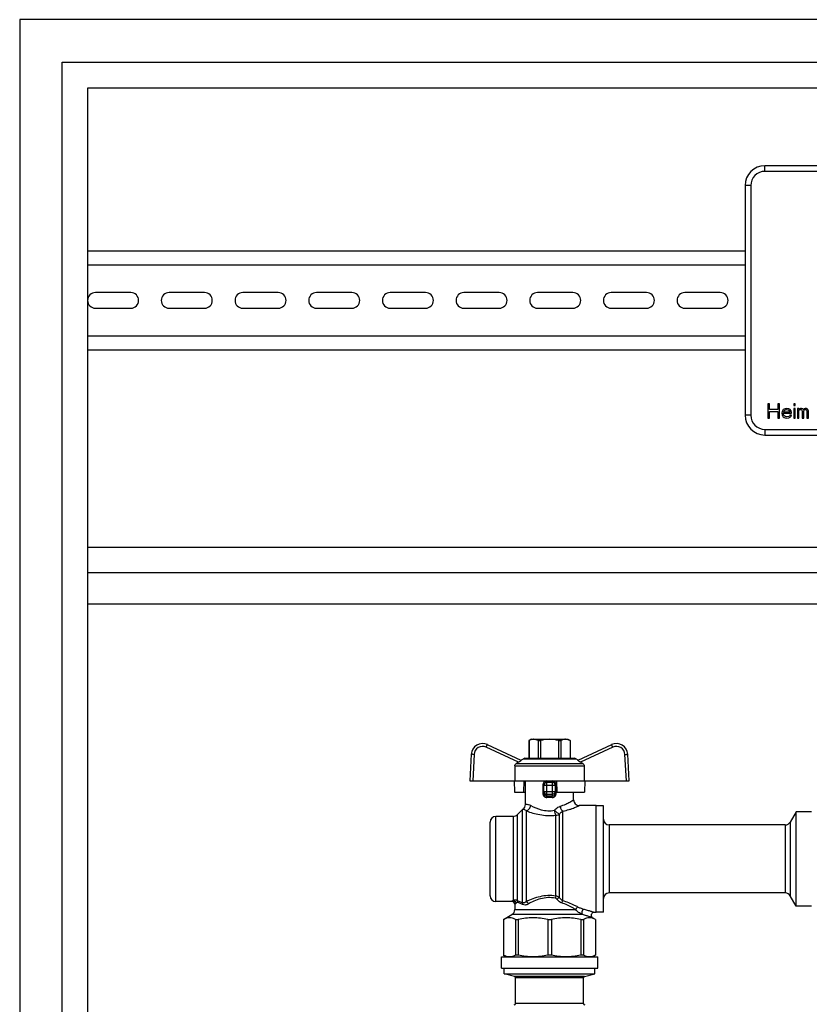
# Model space of a CAD drawing. Units: millimetres. Extents: x 0 to 841, y 0 to 594.
# Drawn here: x 526 to 609, y 327 to 431 of the extents above; entities that cross this region are included whole.
import ezdxf

# ---------------------------------------------------------------- set-up
doc = ezdxf.new("R2010")
doc.units = ezdxf.units.MM
doc.header["$LTSCALE"] = 46.255
doc.layers.get('0').update_dxf_attribs({"linetype": 'CONTINUOUS'})
doc.layers.add('A_STD', color=7, linetype='CONTINUOUS')

msp = doc.modelspace()

# ---------------------------------------------------------------- linework, layer by layer
at = {"color": 7, "linetype": 'Continuous'}
for p, q in [((525.84, 431.18), (525.84, 216.98)), ((721.44, 431.18), (525.84, 431.18)), ((530.34, 216.98), (530.34, 426.68)), ((530.34, 426.68), (716.94, 426.68)), ((533.04, 248.33), (533.04, 423.98)), ((533.04, 423.98), (714.24, 423.98)), ((693.54, 415.73), (604.74, 415.73)), ((602.64, 413.63), (602.64, 389.33)), ((533.04, 406.73), (602.64, 406.73)), ((533.04, 405.23), (602.64, 405.23)), ((533.04, 397.73), (602.64, 397.73)), ((533.04, 396.23), (602.64, 396.23)), ((605.04, 390.53), (605.04, 389.03)), ((605.22, 390.53), (605.04, 390.53)), ((605.22, 389.92), (605.22, 390.53)), ((606.1, 389.92), (605.22, 389.92)), ((605.22, 389.03), (605.22, 389.73)), ((605.22, 389.73), (606.1, 389.73)), ((606.1, 390.53), (606.1, 389.92)), ((606.29, 390.53), (606.1, 390.53)), ((606.1, 389.73), (606.1, 389.03)), ((606.29, 389.03), (606.29, 390.53)), ((606.57, 389.73), (606.54, 389.54)), ((606.63, 389.86), (606.57, 389.73)), ((606.69, 389.92), (606.63, 389.86)), ((606.79, 389.98), (606.69, 389.92)), ((606.72, 389.7), (606.76, 389.76)), ((606.72, 389.66), (606.72, 389.7)), ((607.38, 389.66), (606.72, 389.66)), ((606.76, 389.76), (606.85, 389.86)), ((606.88, 390.02), (606.79, 389.98)), ((606.85, 389.86), (606.91, 389.89)), ((607.07, 390.05), (606.88, 390.02)), ((606.91, 389.89), (607.04, 389.92)), ((607.04, 389.92), (607.22, 389.89)), ((607.26, 390.02), (607.07, 390.05)), ((607.22, 389.89), (607.32, 389.82)), ((607.41, 389.92), (607.26, 390.02)), ((607.32, 389.82), (607.38, 389.73)), ((607.38, 389.73), (607.38, 389.66)), ((607.51, 389.79), (607.41, 389.92)), ((607.54, 389.66), (607.51, 389.79)), ((607.54, 389.54), (607.54, 389.66)), ((607.79, 390.53), (607.79, 390.37)), ((607.94, 390.53), (607.79, 390.53)), ((607.79, 390.37), (607.94, 390.37)), ((607.79, 390.05), (607.79, 389.03)), ((607.94, 390.05), (607.79, 390.05)), ((607.94, 390.37), (607.94, 390.53)), ((607.94, 389.03), (607.94, 390.05)), ((608.19, 390.05), (608.19, 389.03)), ((608.35, 390.05), (608.19, 390.05)), ((608.35, 389.95), (608.35, 390.05)), ((608.41, 390.02), (608.35, 389.95)), ((608.35, 389.82), (608.41, 389.89)), ((608.35, 389.03), (608.35, 389.82)), ((608.51, 390.05), (608.41, 390.02)), ((608.41, 389.89), (608.51, 389.92)), ((608.63, 390.05), (608.51, 390.05)), ((608.51, 389.92), (608.57, 389.92)), ((608.57, 389.92), (608.63, 389.89)), ((608.72, 390.02), (608.63, 390.05)), ((608.63, 389.89), (608.66, 389.86)), ((608.66, 389.86), (608.69, 389.79)), ((608.69, 389.79), (608.69, 389.03)), ((608.82, 389.92), (608.72, 390.02)), ((608.91, 390.02), (608.82, 389.92)), ((608.85, 389.79), (608.88, 389.86)), ((608.85, 389.03), (608.85, 389.79)), ((608.88, 389.86), (608.91, 389.89)), ((609.01, 390.05), (608.91, 390.02)), ((608.91, 389.89), (608.97, 389.92)), ((608.97, 389.92), (609.07, 389.92)), ((609.13, 390.05), (609.01, 390.05)), ((609.07, 389.92), (609.13, 389.89)), ((609.22, 390.02), (609.13, 390.05)), ((609.13, 389.89), (609.16, 389.86)), ((609.16, 389.86), (609.19, 389.79)), ((609.19, 389.79), (609.19, 389.03)), ((609.29, 389.95), (609.22, 390.02)), ((609.35, 389.79), (609.29, 389.95)), ((609.35, 389.03), (609.35, 389.79)), ((605.04, 389.03), (605.22, 389.03)), ((606.1, 389.03), (606.29, 389.03)), ((606.54, 389.54), (606.57, 389.35)), ((606.57, 389.35), (606.63, 389.22)), ((606.63, 389.22), (606.69, 389.15)), ((606.69, 389.47), (606.69, 389.54)), ((606.69, 389.54), (607.54, 389.54)), ((606.72, 389.38), (606.69, 389.47)), ((606.69, 389.15), (606.79, 389.09)), ((606.76, 389.31), (606.72, 389.38)), ((606.85, 389.22), (606.76, 389.31)), ((606.79, 389.09), (606.88, 389.06)), ((606.91, 389.19), (606.85, 389.22)), ((606.88, 389.06), (607.07, 389.03)), ((607.04, 389.15), (606.91, 389.19)), ((607.26, 389.19), (607.04, 389.15)), ((607.07, 389.03), (607.29, 389.06)), ((607.35, 389.25), (607.26, 389.19)), ((607.29, 389.06), (607.41, 389.12)), ((607.38, 389.35), (607.35, 389.25)), ((607.54, 389.35), (607.38, 389.35)), ((607.41, 389.12), (607.51, 389.22)), ((607.51, 389.22), (607.54, 389.35)), ((607.79, 389.03), (607.94, 389.03)), ((608.19, 389.03), (608.35, 389.03)), ((608.69, 389.03), (608.85, 389.03)), ((609.19, 389.03), (609.35, 389.03)), ((604.74, 387.23), (693.54, 387.23)), ((533.04, 375.38), (714.24, 375.38)), ((533.04, 372.68), (714.24, 372.68)), ((533.04, 369.38), (714.24, 369.38)), ((578.93, 352.81), (575.36, 354.47)), ((579.99, 355.04), (579.76, 354.91)), ((579.76, 354.91), (579.76, 353.03)), ((579.76, 354.91), (579.77, 354.91)), ((579.77, 354.91), (579.77, 353.03)), ((579.99, 355.04), (583.89, 355.04)), ((580.73, 354.91), (580.73, 353.03)), ((580.73, 354.91), (580.97, 354.91)), ((580.97, 354.91), (580.97, 353.03)), ((582.9, 354.91), (582.9, 353.03)), ((582.9, 354.91), (583.14, 354.91)), ((583.14, 354.91), (583.14, 353.03)), ((583.89, 355.04), (584.11, 354.91)), ((584.11, 354.91), (584.11, 353.03)), ((584.11, 354.91), (584.11, 353.03)), ((584.11, 354.91), (584.11, 354.91)), ((588.51, 354.47), (584.95, 352.81)), ((573.65, 353.45), (573.51, 350.63)), ((590.37, 350.63), (590.22, 353.45)), ((578.27, 352.23), (578.25, 350.63)), ((578.65, 352.61), (578.43, 352.49)), ((578.89, 352.83), (579.17, 352.99)), ((579.32, 353.03), (584.56, 353.03)), ((584.98, 352.83), (584.71, 352.99)), ((585.45, 352.49), (585.22, 352.61)), ((585.6, 352.23), (585.62, 350.63)), ((573.51, 350.63), (590.37, 350.63)), ((578.2, 350.63), (578.23, 349.43)), ((579.22, 349.43), (579.24, 350.63)), ((579.39, 348.15), (579.39, 350.63)), ((581.34, 349.32), (581.34, 350.18)), ((582.24, 350.48), (581.64, 350.48)), ((582.54, 350.18), (582.54, 349.32)), ((582.69, 350.63), (582.71, 349.43)), ((585.67, 350.63), (585.65, 349.43)), ((578.23, 349.43), (579.39, 349.43)), ((582.71, 349.43), (585.65, 349.43)), ((584.49, 348.63), (584.49, 349.43)), ((586.89, 348.03), (585.09, 348.03)), ((586.89, 336.72), (586.89, 348.03)), ((587.64, 348), (586.89, 348)), ((587.64, 336.75), (587.64, 348)), ((579.06, 347.6), (578.51, 347.05)), ((608.04, 347.36), (607.41, 346.28)), ((608.04, 337.4), (608.04, 347.36)), ((609.66, 347.36), (608.04, 347.36)), ((575.64, 338.48), (575.64, 346.28)), ((578.09, 346.88), (576.24, 346.88)), ((606.89, 345.98), (588.24, 345.98)), ((606.89, 338.78), (588.24, 338.78)), ((577.96, 337.88), (576.24, 337.88)), ((578.26, 337.58), (578.26, 337.02)), ((608.04, 337.4), (607.41, 338.48)), ((577.06, 335.98), (577.96, 336.5)), ((586.89, 336.72), (586.65, 336.72)), ((587.64, 336.75), (586.89, 336.75)), ((609.66, 337.4), (608.04, 337.4)), ((577.06, 335.98), (577.06, 332.2)), ((577.06, 335.98), (577.07, 335.98)), ((577.07, 335.98), (577.07, 332.2)), ((578.35, 335.98), (578.35, 332.2)), ((578.35, 335.98), (578.63, 335.98)), ((578.63, 335.98), (578.63, 332.2)), ((581.74, 335.98), (581.74, 332.2)), ((581.74, 335.98), (582.13, 335.98)), ((582.13, 335.98), (582.13, 332.2)), ((585.24, 335.98), (585.24, 332.2)), ((585.24, 335.98), (585.52, 335.98)), ((585.52, 335.98), (585.52, 332.2)), ((586.81, 335.98), (586.5, 336.16)), ((586.81, 335.98), (586.81, 332.2)), ((586.81, 335.98), (586.81, 332.2)), ((586.81, 335.98), (586.81, 335.98)), ((576.84, 330.83), (576.84, 332.03)), ((576.84, 332.03), (587.04, 332.03)), ((577.06, 332.2), (577.36, 332.03)), ((577.06, 332.2), (577.07, 332.2)), ((578.63, 332.2), (578.35, 332.2)), ((582.13, 332.2), (581.74, 332.2)), ((585.52, 332.2), (585.24, 332.2)), ((586.81, 332.2), (586.51, 332.03)), ((586.81, 332.2), (586.81, 332.2)), ((587.04, 330.83), (587.04, 332.03)), ((576.84, 330.83), (587.04, 330.83)), ((577.14, 330.23), (577.14, 330.83)), ((586.74, 330.23), (586.74, 330.83)), ((578.23, 329.93), (577.14, 330.23)), ((577.14, 330.23), (586.74, 330.23)), ((578.34, 327.08), (578.34, 329.79)), ((585.54, 327.08), (585.54, 329.79)), ((585.65, 329.93), (586.74, 330.23))]:
    msp.add_line(p, q, dxfattribs=at)
at = {"color": 9, "linetype": 'Continuous'}
for p, q in [((604.74, 415.13), (604.74, 415.73)), ((693.54, 415.13), (604.74, 415.13)), ((603.24, 413.63), (602.64, 413.63)), ((603.24, 413.63), (603.24, 389.33)), ((603.24, 389.33), (602.64, 389.33)), ((604.74, 387.83), (604.74, 387.23)), ((604.74, 387.83), (693.54, 387.83)), ((578.65, 352.61), (575.23, 354.21)), ((588.64, 354.21), (585.22, 352.61)), ((573.95, 353.44), (573.81, 350.63)), ((590.07, 350.63), (589.92, 353.44)), ((578.27, 352.23), (585.6, 352.23)), ((578.43, 352.49), (585.45, 352.49)), ((579.17, 352.99), (584.71, 352.99)), ((581.23, 350.18), (581.23, 349.32)), ((581.23, 350.18), (582.65, 350.18)), ((581.64, 349.02), (581.64, 350.48)), ((582.24, 349.02), (582.24, 350.48)), ((582.65, 349.32), (582.65, 350.18)), ((581.23, 349.32), (581.34, 349.32)), ((581.34, 349.51), (582.54, 349.51)), ((581.64, 349.22), (582.24, 349.22)), ((582.65, 349.32), (582.54, 349.32)), ((578.51, 347.05), (578.51, 337.96)), ((579.06, 337.74), (579.06, 347.6)), ((579.49, 337.86), (579.49, 347.47)), ((582.6, 338.46), (582.6, 347.01)), ((582.97, 347.12), (582.97, 338.29)), ((583.34, 337.96), (583.34, 347.42)), ((576.24, 337.88), (576.24, 346.88)), ((578.09, 346.88), (578.09, 337.97)), ((588.24, 345.98), (588.24, 338.78)), ((606.89, 345.98), (606.89, 338.78)), ((607.41, 346.28), (607.41, 338.48)), ((578.09, 337.97), (577.96, 337.88)), ((577.96, 337.88), (577.96, 337.88)), ((578.38, 337.68), (578.26, 337.58)), ((578.33, 337.64), (578.26, 337.58)), ((578.26, 337.58), (578.26, 337.58)), ((585.42, 336.5), (577.96, 336.5)), ((578.26, 337.02), (584.71, 337.02)), ((585.65, 329.93), (578.23, 329.93)), ((585.54, 329.79), (578.34, 329.79)), ((585.54, 327.08), (578.34, 327.08))]:
    msp.add_line(p, q, dxfattribs=at)
at = {"color": 7, "linetype": 'Continuous'}
for centre, radius, start, end in [((604.74, 413.63), 2.1, 90, 180), ((604.74, 389.33), 2.1, 180, 270), ((574.85, 353.39), 1.2, 65, 177), ((589.02, 353.39), 1.2, 3, 115), ((579.32, 352.73), 0.3, 90, 120), ((584.56, 352.73), 0.3, 60, 90), ((581.64, 350.18), 0.3, 90, 180), ((582.24, 350.18), 0.3, 0, 90), ((578.79, 348.15), 0.6, 305.5989, 360), ((585.09, 348.63), 0.6, 180, 270), ((578.09, 347.48), 0.6, 270, 315), ((579.49, 347.18), 0.6, 125.5989, 135), ((576.24, 346.28), 0.6, 90, 180), ((588.24, 346.58), 0.6, 180, 270), ((606.89, 346.58), 0.6, 270, 330), ((588.24, 338.18), 0.6, 90, 180), ((606.89, 338.18), 0.6, 30, 90), ((576.24, 338.48), 0.6, 180, 270), ((577.96, 337.58), 0.3, 0, 90), ((577.66, 337.02), 0.6, 300, 360), ((586.65, 336.42), 0.3, 90, 240), ((578.19, 329.79), 0.15, 0, 75), ((585.69, 329.79), 0.15, 105, 180), ((578.19, 327.08), 0.15, 270, 360), ((585.69, 327.08), 0.15, 180, 270)]:
    msp.add_arc(centre, radius, start, end, dxfattribs=at)
at = {"color": 9, "linetype": 'Continuous'}
for centre, radius, start, end in [((604.74, 413.63), 1.5, 90, 180), ((604.74, 389.33), 1.5, 180, 270), ((574.85, 353.39), 0.9, 65.0015, 176.9985), ((589.02, 353.39), 0.9, 3.0015, 114.9985), ((581.94, 339), 10.02, 88.2845, 91.7155), ((581.94, 339.94), 8.94, 88.1837, 91.8163)]:
    msp.add_arc(centre, radius, start, end, dxfattribs=at)
for points, knots in [([(575.23, 354.21), (575.25, 354.24), (575.27, 354.29), (575.3, 354.35), (575.32, 354.39), (575.34, 354.43), (575.35, 354.45), (575.35, 354.46), (575.36, 354.47), (575.36, 354.47), (575.36, 354.47), (575.36, 354.47)], [0, 0, 0, 0, 0.383856, 0.55668, 0.707987, 0.83201, 0.924093, 0.957038, 0.980789, 0.995141, 1, 1, 1, 1]), ([(588.64, 354.21), (588.62, 354.24), (588.6, 354.29), (588.57, 354.35), (588.55, 354.39), (588.54, 354.43), (588.53, 354.45), (588.52, 354.46), (588.52, 354.47), (588.51, 354.47), (588.51, 354.47), (588.51, 354.47)], [0, 0, 0, 0, 0.383856, 0.55668, 0.707987, 0.83201, 0.924093, 0.957038, 0.980789, 0.995141, 1, 1, 1, 1]), ([(573.95, 353.44), (573.92, 353.44), (573.86, 353.44), (573.79, 353.45), (573.75, 353.45), (573.71, 353.45), (573.68, 353.45), (573.67, 353.45), (573.66, 353.45), (573.65, 353.45)], [0, 0, 0, 0, 0.382592, 0.555361, 0.706838, 0.831144, 0.923531, 0.980494, 1, 1, 1, 1]), ([(589.92, 353.44), (589.96, 353.44), (590.01, 353.44), (590.08, 353.45), (590.13, 353.45), (590.16, 353.45), (590.19, 353.45), (590.21, 353.45), (590.22, 353.45), (590.22, 353.45)], [0, 0, 0, 0, 0.382592, 0.555361, 0.706838, 0.831144, 0.923531, 0.980494, 1, 1, 1, 1]), ([(581.65, 350.63), (581.6, 350.63), (581.48, 350.6), (581.34, 350.5), (581.25, 350.35), (581.23, 350.23), (581.23, 350.18)], [0, 0, 0, 0, 0.24943, 0.498062, 0.748048, 1, 1, 1, 1]), ([(581.65, 350.63), (581.65, 350.61), (581.65, 350.57), (581.65, 350.52), (581.65, 350.5), (581.64, 350.48), (581.64, 350.48)], [0, 0, 0, 0, 0.377151, 0.697573, 0.914088, 1, 1, 1, 1]), ([(582.22, 350.63), (582.22, 350.61), (582.22, 350.57), (582.22, 350.52), (582.23, 350.5), (582.23, 350.48), (582.24, 350.48)], [0, 0, 0, 0, 0.377151, 0.697574, 0.914089, 1, 1, 1, 1]), ([(582.65, 350.18), (582.65, 350.23), (582.62, 350.35), (582.53, 350.5), (582.39, 350.6), (582.28, 350.63), (582.22, 350.63)], [0, 0, 0, 0, 0.251946, 0.501931, 0.750567, 1, 1, 1, 1]), ([(581.23, 349.32), (581.23, 349.26), (581.25, 349.15), (581.34, 349), (581.48, 348.89), (581.6, 348.87), (581.65, 348.88)], [0, 0, 0, 0, 0.252137, 0.502095, 0.750547, 1, 1, 1, 1]), ([(581.34, 349.51), (581.34, 349.43), (581.4, 349.28), (581.56, 349.22), (581.64, 349.22)], [0, 0, 0, 0, 0.49387, 1, 1, 1, 1]), ([(581.34, 349.32), (581.34, 349.24), (581.4, 349.08), (581.56, 349.02), (581.64, 349.02)], [0, 0, 0, 0, 0.504007, 1, 1, 1, 1]), ([(581.65, 348.88), (581.65, 348.91), (581.65, 348.95), (581.64, 349), (581.64, 349.02)], [0, 0, 0, 0, 0.626749, 1, 1, 1, 1]), ([(582.22, 348.88), (582.28, 348.87), (582.39, 348.89), (582.54, 349), (582.63, 349.15), (582.65, 349.26), (582.65, 349.32)], [0, 0, 0, 0, 0.249458, 0.497911, 0.747869, 1, 1, 1, 1]), ([(582.22, 348.88), (582.22, 348.91), (582.23, 348.95), (582.23, 349), (582.24, 349.02)], [0, 0, 0, 0, 0.62675, 1, 1, 1, 1]), ([(582.54, 349.51), (582.54, 349.43), (582.47, 349.28), (582.31, 349.22), (582.24, 349.22)], [0, 0, 0, 0, 0.49387, 1, 1, 1, 1]), ([(582.24, 349.02), (582.31, 349.02), (582.48, 349.08), (582.54, 349.24), (582.54, 349.32)], [0, 0, 0, 0, 0.495995, 1, 1, 1, 1]), ([(579.39, 348.15), (579.39, 348.15), (579.4, 348.16), (579.43, 348.16), (579.48, 348.16), (579.57, 348.17), (579.74, 348.14), (579.88, 348.08), (579.95, 348.04)], [0, 0, 0, 0, 0.01621, 0.064295, 0.143403, 0.252841, 0.563014, 1, 1, 1, 1]), ([(579.49, 347.47), (579.6, 347.5), (579.82, 347.67), (579.93, 347.91), (579.95, 348.04)], [0, 0, 0, 0, 0.474619, 1, 1, 1, 1]), ([(579.95, 348.04), (580.3, 347.85), (580.89, 347.6), (581.76, 347.46), (582.24, 347.49), (582.47, 347.53)], [0, 0, 0, 0, 0.45573, 0.725293, 1, 1, 1, 1]), ([(582.47, 347.53), (582.51, 347.58), (582.68, 347.76), (582.9, 347.91), (583.07, 347.96)], [0, 0, 0, 0, 0.258923, 1, 1, 1, 1]), ([(583.07, 347.96), (583.27, 348.02), (583.54, 348.13), (583.88, 348.29), (584.08, 348.39), (584.23, 348.48), (584.32, 348.53), (584.38, 348.57), (584.42, 348.59), (584.46, 348.61), (584.48, 348.63), (584.49, 348.63), (584.49, 348.63)], [0, 0, 0, 0, 0.391215, 0.561006, 0.709059, 0.831274, 0.8813, 0.923187, 0.9564, 0.980497, 0.995097, 1, 1, 1, 1]), ([(583.34, 347.42), (583.27, 347.48), (583.16, 347.66), (583.1, 347.85), (583.07, 347.96)], [0, 0, 0, 0, 0.443176, 1, 1, 1, 1]), ([(583.34, 347.42), (583.57, 347.48), (583.9, 347.57), (584.32, 347.71), (584.57, 347.81), (584.78, 347.9), (584.92, 347.96), (585.01, 348), (585.05, 348.01), (585.07, 348.02), (585.08, 348.03), (585.09, 348.03)], [0, 0, 0, 0, 0.386654, 0.556265, 0.705058, 0.828527, 0.921781, 0.955569, 0.980115, 0.994999, 1, 1, 1, 1]), ([(579.14, 347.66), (579.14, 347.66), (579.17, 347.65), (579.24, 347.63), (579.35, 347.57), (579.44, 347.51), (579.49, 347.47)], [0, 0, 0, 0, 0.052989, 0.220307, 0.525201, 1, 1, 1, 1]), ([(579.49, 347.47), (579.94, 347.3), (580.69, 347.07), (581.74, 346.95), (582.32, 346.98), (582.6, 347.01)], [0, 0, 0, 0, 0.460738, 0.728499, 1, 1, 1, 1]), ([(582.97, 347.12), (582.94, 347.14), (582.86, 347.18), (582.69, 347.32), (582.56, 347.44), (582.47, 347.53)], [0, 0, 0, 0, 0.170963, 0.411373, 1, 1, 1, 1]), ([(582.6, 347.01), (582.57, 347.08), (582.52, 347.25), (582.49, 347.43), (582.47, 347.53)], [0, 0, 0, 0, 0.432091, 1, 1, 1, 1]), ([(582.6, 347.01), (582.63, 347.01), (582.76, 347.02), (582.89, 347.07), (582.97, 347.12)], [0, 0, 0, 0, 0.255651, 1, 1, 1, 1]), ([(582.97, 347.12), (583, 347.15), (583.1, 347.28), (583.23, 347.38), (583.34, 347.42)], [0, 0, 0, 0, 0.265305, 1, 1, 1, 1]), ([(578.51, 337.96), (578.45, 338), (578.3, 338.03), (578.15, 338), (578.09, 337.97)], [0, 0, 0, 0, 0.530928, 1, 1, 1, 1]), ([(578.09, 337.97), (578.16, 337.97), (578.31, 337.9), (578.38, 337.75), (578.38, 337.68)], [0, 0, 0, 0, 0.498279, 1, 1, 1, 1]), ([(578.58, 337.76), (578.56, 337.77), (578.48, 337.76), (578.42, 337.72), (578.38, 337.68)], [0, 0, 0, 0, 0.267887, 1, 1, 1, 1]), ([(579.06, 337.74), (579.01, 337.76), (578.83, 337.85), (578.65, 337.92), (578.51, 337.96)], [0, 0, 0, 0, 0.291204, 1, 1, 1, 1]), ([(578.51, 337.96), (578.55, 337.92), (578.57, 337.85), (578.58, 337.78), (578.58, 337.76)], [0, 0, 0, 0, 0.742596, 1, 1, 1, 1]), ([(579.08, 337.55), (579.03, 337.58), (578.87, 337.66), (578.7, 337.72), (578.58, 337.76)], [0, 0, 0, 0, 0.293756, 1, 1, 1, 1]), ([(579.49, 337.86), (579.42, 337.81), (579.29, 337.74), (579.13, 337.72), (579.06, 337.74)], [0, 0, 0, 0, 0.5452, 1, 1, 1, 1]), ([(579.06, 337.74), (579.07, 337.73), (579.09, 337.67), (579.09, 337.6), (579.08, 337.55)], [0, 0, 0, 0, 0.233209, 1, 1, 1, 1]), ([(579.67, 337.61), (579.58, 337.56), (579.38, 337.48), (579.17, 337.51), (579.08, 337.55)], [0, 0, 0, 0, 0.532467, 1, 1, 1, 1]), ([(582.6, 338.46), (582.32, 338.5), (581.76, 338.53), (580.94, 338.41), (580.18, 338.18), (579.71, 337.97), (579.49, 337.86)], [0, 0, 0, 0, 0.261725, 0.521343, 0.769811, 1, 1, 1, 1]), ([(579.49, 337.86), (579.53, 337.84), (579.61, 337.76), (579.65, 337.67), (579.67, 337.61)], [0, 0, 0, 0, 0.473979, 1, 1, 1, 1]), ([(582.55, 338.24), (582.29, 338.28), (581.76, 338.32), (581, 338.19), (580.3, 337.94), (579.87, 337.72), (579.67, 337.61)], [0, 0, 0, 0, 0.262584, 0.522705, 0.770731, 1, 1, 1, 1]), ([(582.6, 338.46), (582.6, 338.44), (582.57, 338.37), (582.56, 338.3), (582.55, 338.24)], [0, 0, 0, 0, 0.214063, 1, 1, 1, 1]), ([(582.72, 338.12), (582.69, 338.16), (582.64, 338.21), (582.57, 338.23), (582.55, 338.24)], [0, 0, 0, 0, 0.748869, 1, 1, 1, 1]), ([(582.97, 338.29), (582.9, 338.36), (582.77, 338.43), (582.64, 338.45), (582.6, 338.46)], [0, 0, 0, 0, 0.748287, 1, 1, 1, 1]), ([(582.97, 338.29), (582.93, 338.27), (582.85, 338.22), (582.77, 338.15), (582.72, 338.12)], [0, 0, 0, 0, 0.434354, 1, 1, 1, 1]), ([(583.23, 337.73), (583.18, 337.74), (582.98, 337.83), (582.82, 337.99), (582.72, 338.12)], [0, 0, 0, 0, 0.245817, 1, 1, 1, 1]), ([(583.34, 337.96), (583.3, 337.98), (583.16, 338.06), (583.04, 338.19), (582.97, 338.29)], [0, 0, 0, 0, 0.24424, 1, 1, 1, 1]), ([(583.34, 337.96), (583.32, 337.93), (583.27, 337.85), (583.25, 337.77), (583.23, 337.73)], [0, 0, 0, 0, 0.459537, 1, 1, 1, 1]), ([(584.71, 337.02), (584.61, 337.09), (584.14, 337.36), (583.64, 337.59), (583.23, 337.73)], [0, 0, 0, 0, 0.223464, 1, 1, 1, 1]), ([(584.94, 337.29), (584.82, 337.35), (584.31, 337.62), (583.77, 337.84), (583.34, 337.96)], [0, 0, 0, 0, 0.223812, 1, 1, 1, 1]), ([(584.94, 337.29), (584.91, 337.28), (584.8, 337.23), (584.73, 337.11), (584.71, 337.02)], [0, 0, 0, 0, 0.233173, 1, 1, 1, 1]), ([(585.42, 336.5), (585.28, 336.56), (585.02, 336.71), (584.8, 336.91), (584.71, 337.02)], [0, 0, 0, 0, 0.517801, 1, 1, 1, 1]), ([(585.55, 337.05), (585.44, 337.08), (585.23, 337.15), (585.03, 337.24), (584.94, 337.29)], [0, 0, 0, 0, 0.51067, 1, 1, 1, 1]), ([(585.55, 337.05), (585.51, 337.03), (585.43, 336.95), (585.36, 336.8), (585.35, 336.64), (585.39, 336.53), (585.42, 336.5)], [0, 0, 0, 0, 0.230383, 0.510222, 0.783546, 1, 1, 1, 1]), ([(586.5, 336.16), (586.5, 336.16), (586.47, 336.17), (586.41, 336.2), (586.3, 336.23), (586.11, 336.29), (585.81, 336.39), (585.56, 336.46), (585.42, 336.5)], [0, 0, 0, 0, 0.020376, 0.079957, 0.174674, 0.299236, 0.617248, 1, 1, 1, 1]), ([(586.65, 336.72), (586.65, 336.72), (586.62, 336.74), (586.55, 336.75), (586.45, 336.79), (586.31, 336.83), (586.15, 336.88), (585.89, 336.95), (585.69, 337.01), (585.55, 337.05)], [0, 0, 0, 0, 0.020783, 0.081388, 0.177287, 0.302727, 0.452085, 0.620517, 1, 1, 1, 1])]:
    msp.add_open_spline(points, degree=3, knots=knots, dxfattribs=at)
at = {"color": 7, "linetype": 'Continuous'}
for points, knots in [([(580.25, 355.04), (580.21, 355.04), (580.04, 355.02), (579.88, 354.96), (579.77, 354.91)], [0, 0, 0, 0, 0.243204, 1, 1, 1, 1]), ([(580.73, 354.91), (580.69, 354.93), (580.54, 355), (580.37, 355.04), (580.25, 355.04)], [0, 0, 0, 0, 0.260531, 1, 1, 1, 1]), ([(583.63, 355.04), (583.59, 355.04), (583.42, 355.02), (583.26, 354.96), (583.14, 354.91)], [0, 0, 0, 0, 0.243204, 1, 1, 1, 1]), ([(584.11, 354.91), (584.07, 354.93), (583.92, 355), (583.75, 355.04), (583.63, 355.04)], [0, 0, 0, 0, 0.260531, 1, 1, 1, 1]), ([(578.27, 352.23), (578.27, 352.29), (578.3, 352.39), (578.38, 352.46), (578.43, 352.49)], [0, 0, 0, 0, 0.499786, 1, 1, 1, 1]), ([(578.93, 352.81), (578.93, 352.81), (578.93, 352.8), (578.92, 352.8), (578.91, 352.78), (578.89, 352.76), (578.83, 352.72), (578.76, 352.67), (578.69, 352.63), (578.65, 352.61)], [0, 0, 0, 0, 0.021929, 0.046454, 0.081419, 0.180498, 0.311894, 0.636958, 1, 1, 1, 1]), ([(585.22, 352.61), (585.19, 352.63), (585.12, 352.67), (585.04, 352.72), (584.99, 352.76), (584.96, 352.78), (584.95, 352.8), (584.95, 352.8), (584.94, 352.81), (584.95, 352.81)], [0, 0, 0, 0, 0.363044, 0.688109, 0.819505, 0.918583, 0.953547, 0.978072, 1, 1, 1, 1]), ([(585.45, 352.49), (585.49, 352.46), (585.57, 352.39), (585.6, 352.29), (585.6, 352.23)], [0, 0, 0, 0, 0.500214, 1, 1, 1, 1]), ([(578.35, 335.98), (578.25, 336.04), (578.04, 336.12), (577.71, 336.17), (577.38, 336.12), (577.17, 336.04), (577.07, 335.98)], [0, 0, 0, 0, 0.256848, 0.5, 0.743152, 1, 1, 1, 1]), ([(586.81, 335.98), (586.71, 336.04), (586.5, 336.12), (586.16, 336.17), (585.83, 336.12), (585.62, 336.04), (585.52, 335.98)], [0, 0, 0, 0, 0.256848, 0.5, 0.743152, 1, 1, 1, 1]), ([(577.71, 332.03), (577.6, 332.03), (577.38, 332.06), (577.17, 332.15), (577.07, 332.2)], [0, 0, 0, 0, 0.486308, 1, 1, 1, 1]), ([(578.35, 332.2), (578.25, 332.15), (578.04, 332.06), (577.82, 332.03), (577.71, 332.03)], [0, 0, 0, 0, 0.513692, 1, 1, 1, 1]), ([(586.16, 332.03), (586.05, 332.03), (585.83, 332.06), (585.62, 332.15), (585.52, 332.2)], [0, 0, 0, 0, 0.486308, 1, 1, 1, 1]), ([(586.81, 332.2), (586.71, 332.15), (586.5, 332.06), (586.27, 332.03), (586.16, 332.03)], [0, 0, 0, 0, 0.513692, 1, 1, 1, 1])]:
    msp.add_open_spline(points, degree=3, knots=knots, dxfattribs=at)
for points in [[(581.94, 355.04), (581.61, 355.04), (581.29, 354.99), (580.97, 354.91)], [(582.9, 354.91), (582.59, 354.99), (582.26, 355.04), (581.94, 355.04)], [(581.74, 335.98), (581.23, 336.09), (580.19, 336.22), (579.14, 336.09), (578.63, 335.98)], [(585.24, 335.98), (584.73, 336.09), (583.69, 336.22), (582.64, 336.09), (582.13, 335.98)], [(580.19, 332.03), (579.66, 332.03), (579.14, 332.09), (578.63, 332.2)], [(581.74, 332.2), (581.23, 332.09), (580.71, 332.03), (580.19, 332.03)], [(583.69, 332.03), (583.17, 332.03), (582.64, 332.09), (582.13, 332.2)], [(585.24, 332.2), (584.73, 332.09), (584.21, 332.03), (583.69, 332.03)]]:
    msp.add_open_spline(points, degree=3, dxfattribs=at)
at = {"layer": 'A_STD', "color": 7, "linetype": 'Continuous'}
for p, q in [((537.61, 402.3), (533.86, 402.3)), ((545.41, 402.3), (541.66, 402.3)), ((553.21, 402.3), (549.46, 402.3)), ((561.01, 402.3), (557.26, 402.3)), ((568.81, 402.3), (565.06, 402.3)), ((576.61, 402.3), (572.86, 402.3)), ((584.41, 402.3), (580.66, 402.3)), ((592.21, 402.3), (588.46, 402.3)), ((600.01, 402.3), (596.26, 402.3)), ((533.86, 400.65), (537.61, 400.65)), ((541.66, 400.65), (545.41, 400.65)), ((549.46, 400.65), (553.21, 400.65)), ((557.26, 400.65), (561.01, 400.65)), ((565.06, 400.65), (568.81, 400.65)), ((572.86, 400.65), (576.61, 400.65)), ((580.66, 400.65), (584.41, 400.65)), ((588.46, 400.65), (592.21, 400.65)), ((596.26, 400.65), (600.01, 400.65))]:
    msp.add_line(p, q, dxfattribs=at)
for centre, start, end in [((533.86, 401.48), 90, 270), ((537.61, 401.48), 270, 90), ((541.66, 401.48), 90, 270), ((545.41, 401.48), 270, 90), ((549.46, 401.48), 90, 270), ((553.21, 401.48), 270, 90), ((557.26, 401.48), 90, 270), ((561.01, 401.48), 270, 90), ((565.06, 401.48), 90, 270), ((568.81, 401.48), 270, 90), ((572.86, 401.48), 90, 270), ((576.61, 401.48), 270, 90), ((580.66, 401.48), 90, 270), ((584.41, 401.48), 270, 90), ((588.46, 401.48), 90, 270), ((592.21, 401.48), 270, 90), ((596.26, 401.48), 90, 270), ((600.01, 401.48), 270, 90)]:
    msp.add_arc(centre, 0.825, start, end, dxfattribs=at)

doc.saveas('drawing.dxf')
